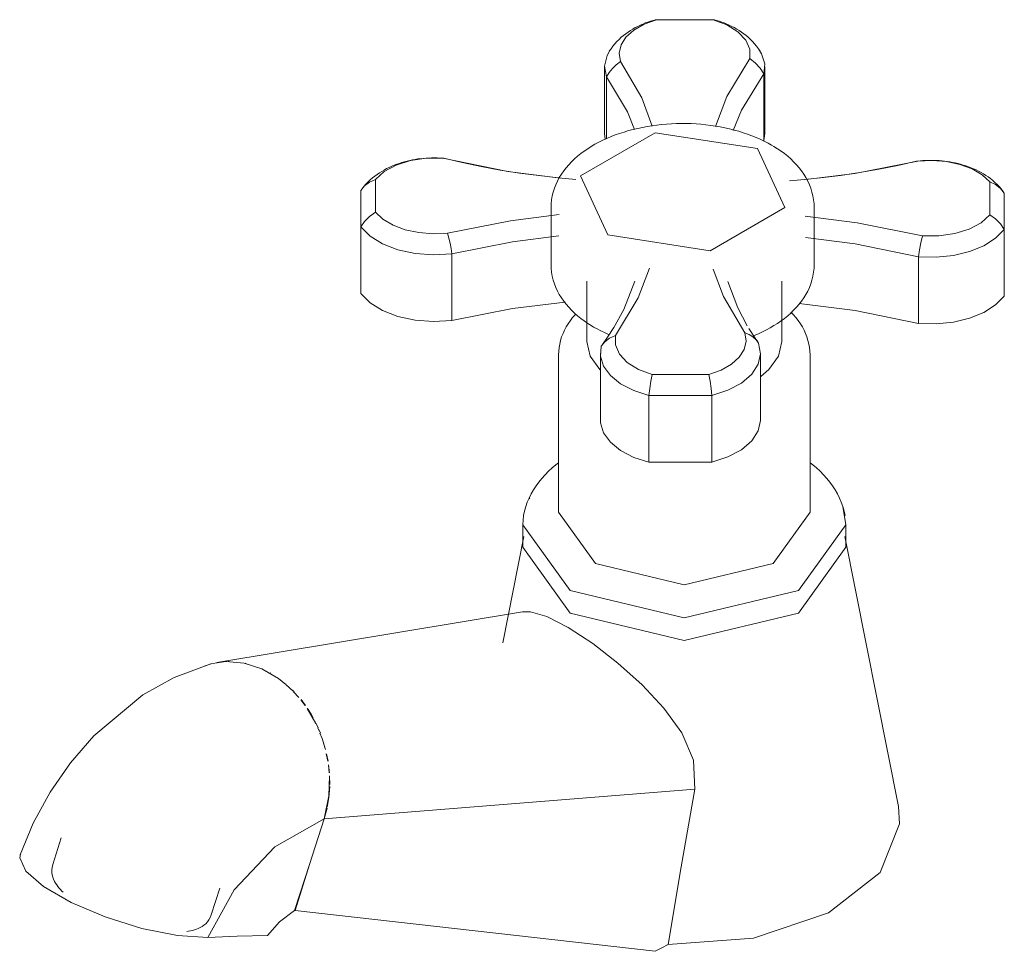
# Model space of a CAD drawing. Units: millimetres. Extents: x -13701 to -13218, y -21946 to 980.
# Drawn here: x -13701 to -13600, y -9252 to -9157 of the extents above; entities that cross this region are included whole.
import ezdxf

# ---------------------------------------------------------------- set-up
doc = ezdxf.new("R2010")
doc.units = ezdxf.units.MM
doc.layers.add('P-SANR-FIXT', color=6, linetype='Continuous', lineweight=18)

# ---------------------------------------------------------------- blocks, each defined once
blk = doc.blocks.new('01-1300-11 LLAVE INDIVIDUAL LAVAMANOS ATLANTICO - 01-1300-11-2767256-Vista ortogonal')
at = {"layer": 'P-SANR-FIXT'}
for p, q in [((-13635.69, -9156.75), (-13635.55, -9156.75)), ((-13629.66, -9156.73), (-13635.62, -9156.73)), ((-13629.73, -9156.75), (-13635.55, -9156.75)), ((-13629.59, -9156.75), (-13629.73, -9156.75)), ((-13639.95, -9159.4), (-13639.94, -9159.39)), ((-13640.86, -9161.57), (-13640.86, -9168.41)), ((-13624.43, -9168.41), (-13624.43, -9161.57)), ((-13640.66, -9168.95), (-13640.66, -9162.59)), ((-13624.52, -9169.13), (-13624.52, -9162.28)), ((-13640.79, -9169), (-13640.86, -9168.41)), ((-13624.43, -9168.41), (-13624.52, -9169.13)), ((-13624.52, -9169.13), (-13624.58, -9169.2)), ((-13657.36, -9170.95), (-13657.47, -9170.96)), ((-13608.86, -9171.26), (-13608.74, -9171.26)), ((-13664.38, -9173.13), (-13664.38, -9176.5)), ((-13601.34, -9176.75), (-13601.34, -9173.39)), ((-13600.28, -9174.03), (-13600.27, -9174.05)), ((-13665.86, -9178), (-13665.86, -9174.27)), ((-13599.86, -9174.52), (-13599.86, -9178.25)), ((-13646.36, -9176.02), (-13646.36, -9181.85)), ((-13619.37, -9181.85), (-13619.37, -9176.02)), ((-13665.86, -9184.84), (-13665.86, -9178)), ((-13608.41, -9179.62), (-13608.25, -9178.93)), ((-13599.86, -9178.25), (-13599.86, -9185.1)), ((-13608.55, -9180.34), (-13608.41, -9179.62)), ((-13656.54, -9187.61), (-13656.54, -9180.76)), ((-13608.66, -9181.08), (-13608.55, -9180.34)), ((-13608.66, -9187.92), (-13608.66, -9181.08)), ((-13642.69, -9183.57), (-13642.69, -9189.76)), ((-13622.69, -9189.76), (-13622.69, -9183.57)), ((-13640.35, -9189.41), (-13639.76, -9189.15)), ((-13641.2, -9190.23), (-13640.83, -9189.78)), ((-13640.83, -9189.78), (-13640.35, -9189.41)), ((-13645.58, -9191.14), (-13645.58, -9207.28)), ((-13641.3, -9190.95), (-13641.3, -9197.8)), ((-13624.87, -9197.8), (-13624.87, -9190.95)), ((-13619.79, -9207.28), (-13619.79, -9191.14)), ((-13636, -9193.14), (-13630.17, -9193.14)), ((-13629.85, -9195.31), (-13636.32, -9195.31)), ((-13636.32, -9195.31), (-13636.32, -9202.16)), ((-13629.85, -9202.16), (-13629.85, -9195.31)), ((-13629.85, -9202.16), (-13636.32, -9202.16)), ((-13648.54, -9205.79), (-13648.61, -9205.91)), ((-13645.58, -9207.28), (-13641.81, -9212.55)), ((-13649.26, -9208.57), (-13649.26, -9210.88)), ((-13616.12, -9210.88), (-13616.12, -9208.57)), ((-13649.15, -9209.79), (-13651.31, -9220.68)), ((-13610.73, -9237.47), (-13616.23, -9209.79)), ((-13644.4, -9217.64), (-13649.26, -9210.88)), ((-13649.27, -9217.5), (-13680.63, -9222.72)), ((-13681.53, -9222.94), (-13681.26, -9222.86)), ((-13680.63, -9222.72), (-13680.24, -9222.67)), ((-13679.47, -9222.62), (-13679.37, -9222.62)), ((-13677.74, -9222.79), (-13677.63, -9222.81)), ((-13676.04, -9223.34), (-13675.94, -9223.38)), ((-13675.17, -9223.78), (-13675.12, -9223.81)), ((-13673.57, -9224.9), (-13673.52, -9224.95)), ((-13672.85, -9225.62), (-13673.52, -9224.99)), ((-13672.85, -9225.57), (-13672.71, -9225.71)), ((-13672.23, -9226.31), (-13672.76, -9225.72)), ((-13671.59, -9227.13), (-13672.04, -9226.53)), ((-13672, -9226.52), (-13671.54, -9227.13)), ((-13670.5, -9228.96), (-13671.39, -9227.42)), ((-13670.46, -9228.96), (-13670.25, -9229.42)), ((-13670.17, -9229.68), (-13670.28, -9229.42)), ((-13670.17, -9229.59), (-13670.02, -9229.96)), ((-13669.85, -9230.51), (-13670.06, -9229.95)), ((-13669.82, -9230.5), (-13669.48, -9231.64)), ((-13669.51, -9231.64), (-13669.69, -9230.99)), ((-13669.26, -9232.82), (-13669.41, -9232.07)), ((-13669.38, -9232.08), (-13669.23, -9232.82)), ((-13669.11, -9234.03), (-13669.2, -9233.2)), ((-13669.18, -9233.2), (-13669.08, -9234.03)), ((-13669.07, -9234.33), (-13669.05, -9235.23)), ((-13631.6, -9235.71), (-13669.62, -9238.74)), ((-13669.33, -9237.65), (-13669.62, -9238.74)), ((-13696.6, -9240.71), (-13697.48, -9243.45)), ((-13681.21, -9248.62), (-13680.34, -9245.88)), ((-13672.66, -9248.14), (-13672.61, -9248.15)), ((-13672.61, -9248.15), (-13635.66, -9252.35))]:
    blk.add_line(p, q, dxfattribs=at)
for points in [[(-13640.38, -9159.98, 0), (-13640.2, -9159.71, 0), (-13640.01, -9159.45, 0), (-13639.81, -9159.2, 0), (-13639.6, -9158.97, 0), (-13639.38, -9158.75, 0), (-13639.16, -9158.54, 0), (-13638.93, -9158.35, 0), (-13638.7, -9158.17, 0), (-13638.46, -9158, 0), (-13638.22, -9157.84, 0), (-13637.97, -9157.69, 0), (-13637.72, -9157.55, 0), (-13637.47, -9157.42, 0), (-13637.21, -9157.29, 0), (-13636.95, -9157.18, 0), (-13636.69, -9157.07, 0), (-13636.43, -9156.98, 0), (-13636.16, -9156.89, 0), (-13635.89, -9156.8, 0), (-13635.65, -9156.74, 0)], [(-13635.55, -9156.75, 0), (-13636.81, -9157.2, 0), (-13637.86, -9157.8, 0), (-13638.67, -9158.52, 0), (-13639.18, -9159.32, 0), (-13639.37, -9160.17, 0), (-13639.24, -9161.02, 0)], [(-13625.96, -9160.73, 0), (-13625.96, -9159.77, 0), (-13626.38, -9158.83, 0), (-13627.18, -9157.98, 0), (-13628.32, -9157.27, 0), (-13629.73, -9156.75, 0)], [(-13624.9, -9159.98, 0), (-13625.08, -9159.71, 0), (-13625.27, -9159.45, 0), (-13625.47, -9159.2, 0), (-13625.68, -9158.97, 0), (-13625.9, -9158.75, 0), (-13626.12, -9158.54, 0), (-13626.35, -9158.35, 0), (-13626.58, -9158.17, 0), (-13626.82, -9158, 0), (-13627.07, -9157.84, 0), (-13627.31, -9157.69, 0), (-13627.56, -9157.55, 0), (-13627.81, -9157.42, 0), (-13628.07, -9157.29, 0), (-13628.33, -9157.18, 0), (-13628.59, -9157.07, 0), (-13628.85, -9156.98, 0), (-13629.12, -9156.89, 0), (-13629.39, -9156.8, 0), (-13629.63, -9156.74, 0)], [(-13640.66, -9162.59, 0), (-13640.86, -9161.51, 0), (-13640.61, -9160.42, 0), (-13640.33, -9159.9, 0)], [(-13625.07, -9159.73, 0), (-13624.76, -9160.22, 0), (-13624.44, -9161.25, 0), (-13624.52, -9162.28, 0)], [(-13629.49, -9167.7, 0), (-13628.31, -9164.6, 0), (-13625.96, -9160.73, 0)], [(-13624.52, -9162.28, 0), (-13624.89, -9161.7, 0), (-13625.38, -9161.18, 0), (-13625.96, -9160.73, 0)], [(-13640.66, -9162.59, 0), (-13640.4, -9162.15, 0), (-13640.07, -9161.73, 0), (-13639.68, -9161.35, 0), (-13639.24, -9161.02, 0)], [(-13639.24, -9161.02, 0), (-13637.05, -9164.75, 0), (-13635.97, -9167.65, 0)], [(-13637.78, -9168.01, 0), (-13638.52, -9166.19, 0), (-13640.66, -9162.59, 0)], [(-13624.52, -9162.28, 0), (-13626.83, -9166.03, 0), (-13627.69, -9168.09, 0)], [(-13646.36, -9176.02, 0), (-13646.34, -9175.62, 0), (-13646.3, -9175.22, 0), (-13646.23, -9174.82, 0), (-13646.14, -9174.43, 0), (-13646.01, -9174.04, 0), (-13645.87, -9173.67, 0), (-13645.7, -9173.3, 0), (-13645.51, -9172.94, 0), (-13645.3, -9172.59, 0), (-13645.06, -9172.26, 0), (-13644.81, -9171.93, 0), (-13644.54, -9171.62, 0), (-13644.26, -9171.32, 0), (-13643.96, -9171.03, 0), (-13643.64, -9170.75, 0), (-13643.31, -9170.48, 0), (-13642.96, -9170.22, 0), (-13642.6, -9169.98, 0), (-13642.23, -9169.74, 0), (-13641.85, -9169.52, 0), (-13641.45, -9169.31, 0), (-13641.05, -9169.1, 0), (-13640.63, -9168.91, 0), (-13640.2, -9168.73, 0), (-13639.77, -9168.56, 0), (-13639.32, -9168.41, 0), (-13638.87, -9168.26, 0), (-13638.41, -9168.12, 0), (-13637.94, -9168, 0), (-13637.46, -9167.89, 0), (-13636.98, -9167.79, 0), (-13636.5, -9167.7, 0), (-13636.01, -9167.62, 0), (-13635.51, -9167.55, 0), (-13635.01, -9167.49, 0), (-13634.51, -9167.45, 0), (-13634.01, -9167.42, 0), (-13633.5, -9167.4, 0), (-13633, -9167.39, 0), (-13632.49, -9167.39, 0), (-13631.99, -9167.4, 0), (-13631.48, -9167.43, 0), (-13630.98, -9167.47, 0), (-13630.48, -9167.52, 0), (-13629.98, -9167.58, 0), (-13629.49, -9167.65, 0), (-13629, -9167.74, 0), (-13628.52, -9167.83, 0), (-13628.04, -9167.94, 0), (-13627.57, -9168.06, 0), (-13627.1, -9168.19, 0), (-13626.64, -9168.33, 0), (-13626.19, -9168.48, 0), (-13625.75, -9168.64, 0), (-13625.32, -9168.81, 0), (-13624.9, -9169, 0), (-13624.49, -9169.2, 0), (-13624.09, -9169.4, 0), (-13623.73, -9169.6, 0)], [(-13640.53, -9178.82, 0), (-13643.34, -9172.77, 0), (-13635.67, -9168.34, 0), (-13625.19, -9169.96, 0)], [(-13625.19, -9169.96, 0), (-13622.38, -9176.01, 0), (-13630.05, -9180.44, 0), (-13640.53, -9178.82, 0)], [(-13619.37, -9176.02, 0), (-13619.38, -9175.62, 0), (-13619.42, -9175.22, 0), (-13619.49, -9174.82, 0), (-13619.59, -9174.43, 0), (-13619.71, -9174.04, 0), (-13619.85, -9173.67, 0), (-13620.02, -9173.3, 0), (-13620.22, -9172.94, 0), (-13620.43, -9172.59, 0), (-13620.66, -9172.26, 0), (-13620.91, -9171.93, 0), (-13621.18, -9171.62, 0), (-13621.47, -9171.32, 0), (-13621.77, -9171.03, 0), (-13622.08, -9170.75, 0), (-13622.42, -9170.48, 0), (-13622.76, -9170.22, 0), (-13623.12, -9169.98, 0), (-13623.49, -9169.74, 0), (-13623.73, -9169.6, 0)], [(-13665.74, -9174.09, 0), (-13665.55, -9173.84, 0), (-13665.34, -9173.6, 0), (-13665.12, -9173.38, 0), (-13664.9, -9173.17, 0), (-13664.67, -9172.97, 0), (-13664.44, -9172.79, 0), (-13664.2, -9172.61, 0), (-13663.96, -9172.45, 0), (-13663.72, -9172.3, 0), (-13663.47, -9172.16, 0), (-13663.22, -9172.02, 0), (-13662.96, -9171.9, 0), (-13662.7, -9171.78, 0), (-13662.44, -9171.67, 0), (-13662.18, -9171.57, 0), (-13661.92, -9171.48, 0), (-13661.65, -9171.4, 0), (-13661.38, -9171.32, 0), (-13661.11, -9171.25, 0), (-13660.84, -9171.18, 0), (-13660.56, -9171.13, 0), (-13660.29, -9171.08, 0), (-13660.01, -9171.03, 0), (-13659.73, -9171, 0), (-13659.45, -9170.97, 0), (-13659.17, -9170.94, 0), (-13658.89, -9170.93, 0), (-13658.61, -9170.92, 0), (-13658.33, -9170.91, 0), (-13658.05, -9170.92, 0), (-13657.77, -9170.93, 0), (-13657.49, -9170.94, 0), (-13657.39, -9170.95, 0)], [(-13657.47, -9170.96, 0), (-13659.15, -9170.96, 0), (-13660.77, -9171.2, 0), (-13662.24, -9171.66, 0), (-13663.47, -9172.32, 0), (-13664.38, -9173.13, 0)], [(-13645.38, -9173, 0), (-13650.78, -9172.32, 0), (-13657.47, -9170.96, 0)], [(-13657.36, -9170.95, 0), (-13655.47, -9171.4, 0), (-13653.54, -9171.8, 0), (-13651.59, -9172.16, 0), (-13649.6, -9172.47, 0), (-13647.6, -9172.74, 0), (-13645.58, -9172.96, 0), (-13643.83, -9173.12, 0)], [(-13608.86, -9171.26, 0), (-13610.77, -9171.69, 0), (-13612.72, -9172.08, 0), (-13614.69, -9172.42, 0), (-13616.68, -9172.72, 0), (-13618.7, -9172.97, 0), (-13620.73, -9173.18, 0), (-13621.89, -9173.27, 0)], [(-13608.74, -9171.26, 0), (-13615.2, -9172.53, 0), (-13620.23, -9173.15, 0)], [(-13599.98, -9174.35, 0), (-13600.18, -9174.1, 0), (-13600.38, -9173.86, 0), (-13600.6, -9173.64, 0), (-13600.82, -9173.43, 0), (-13601.05, -9173.23, 0), (-13601.28, -9173.04, 0), (-13601.52, -9172.87, 0), (-13601.76, -9172.71, 0), (-13602.01, -9172.55, 0), (-13602.25, -9172.41, 0), (-13602.51, -9172.28, 0), (-13602.76, -9172.15, 0), (-13603.02, -9172.04, 0), (-13603.28, -9171.93, 0), (-13603.54, -9171.83, 0), (-13603.81, -9171.74, 0), (-13604.07, -9171.65, 0), (-13604.34, -9171.57, 0), (-13604.61, -9171.5, 0), (-13604.89, -9171.44, 0), (-13605.16, -9171.38, 0), (-13605.44, -9171.33, 0), (-13605.71, -9171.29, 0), (-13605.99, -9171.25, 0), (-13606.27, -9171.22, 0), (-13606.55, -9171.2, 0), (-13606.83, -9171.18, 0), (-13607.11, -9171.17, 0), (-13607.39, -9171.17, 0), (-13607.67, -9171.17, 0), (-13607.95, -9171.18, 0), (-13608.23, -9171.2, 0), (-13608.51, -9171.22, 0), (-13608.79, -9171.25, 0), (-13608.84, -9171.25, 0)], [(-13601.34, -9173.39, 0), (-13602.13, -9172.66, 0), (-13603.17, -9172.05, 0), (-13604.41, -9171.59, 0), (-13605.8, -9171.3, 0), (-13607.27, -9171.18, 0), (-13608.74, -9171.26, 0)], [(-13665.86, -9174.27, 0), (-13665.48, -9173.79, 0), (-13664.98, -9173.41, 0), (-13664.38, -9173.13, 0)], [(-13599.86, -9174.52, 0), (-13600.25, -9174.05, 0), (-13600.75, -9173.66, 0), (-13601.34, -9173.39, 0)], [(-13665.86, -9178, 0), (-13665.48, -9177.43, 0), (-13664.98, -9176.93, 0), (-13664.38, -9176.5, 0)], [(-13664.38, -9176.5, 0), (-13663.6, -9177.22, 0), (-13662.56, -9177.83, 0), (-13661.31, -9178.29, 0), (-13659.92, -9178.59, 0), (-13658.45, -9178.7, 0), (-13656.98, -9178.63, 0)], [(-13656.98, -9178.63, 0), (-13650.52, -9177.36, 0), (-13645.53, -9176.74, 0)], [(-13620.29, -9176.89, 0), (-13614.94, -9177.57, 0), (-13608.25, -9178.93, 0)], [(-13608.25, -9178.93, 0), (-13606.58, -9178.93, 0), (-13604.95, -9178.69, 0), (-13603.48, -9178.22, 0), (-13602.25, -9177.57, 0), (-13601.34, -9176.75, 0)], [(-13599.86, -9178.25, 0), (-13600.25, -9177.69, 0), (-13600.75, -9177.18, 0), (-13601.34, -9176.75, 0)], [(-13656.54, -9180.76, 0), (-13658.42, -9180.87, 0), (-13660.29, -9180.73, 0), (-13662.06, -9180.35, 0), (-13663.63, -9179.74, 0), (-13664.92, -9178.95, 0), (-13665.86, -9178, 0)], [(-13656.54, -9180.76, 0), (-13656.62, -9180.22, 0), (-13656.72, -9179.67, 0), (-13656.84, -9179.14, 0), (-13656.98, -9178.63, 0)], [(-13645.55, -9178.93, 0), (-13650.3, -9179.53, 0), (-13656.54, -9180.76, 0)], [(-13608.66, -9181.08, 0), (-13615.15, -9179.74, 0), (-13620.26, -9179.08, 0)], [(-13599.86, -9178.25, 0), (-13600.75, -9179.16, 0), (-13601.95, -9179.93, 0), (-13603.42, -9180.53, 0), (-13605.08, -9180.94, 0), (-13606.86, -9181.12, 0), (-13608.66, -9181.08, 0)], [(-13646.36, -9181.85, 0), (-13646.34, -9182.25, 0), (-13646.3, -9182.66, 0), (-13646.23, -9183.05, 0), (-13646.14, -9183.45, 0), (-13646.01, -9183.83, 0), (-13645.87, -9184.21, 0), (-13645.7, -9184.58, 0), (-13645.51, -9184.93, 0), (-13645.3, -9185.28, 0), (-13645.06, -9185.62, 0), (-13644.81, -9185.94, 0), (-13644.54, -9186.25, 0), (-13644.26, -9186.56, 0), (-13643.96, -9186.85, 0), (-13643.64, -9187.13, 0), (-13643.31, -9187.39, 0), (-13642.96, -9187.65, 0), (-13642.6, -9187.9, 0), (-13642.23, -9188.13, 0), (-13641.99, -9188.28, 0)], [(-13619.37, -9181.85, 0), (-13619.38, -9182.25, 0), (-13619.42, -9182.66, 0), (-13619.49, -9183.05, 0), (-13619.59, -9183.45, 0), (-13619.71, -9183.83, 0), (-13619.85, -9184.21, 0), (-13620.02, -9184.58, 0), (-13620.22, -9184.93, 0), (-13620.43, -9185.28, 0), (-13620.66, -9185.62, 0), (-13620.91, -9185.94, 0), (-13621.18, -9186.25, 0), (-13621.47, -9186.56, 0), (-13621.77, -9186.85, 0), (-13622.08, -9187.13, 0), (-13622.42, -9187.39, 0), (-13622.76, -9187.65, 0), (-13623.12, -9187.9, 0), (-13623.49, -9188.13, 0), (-13623.87, -9188.36, 0), (-13624.27, -9188.57, 0), (-13624.68, -9188.77, 0), (-13625.09, -9188.96, 0), (-13625.52, -9189.14, 0), (-13625.57, -9189.16, 0)], [(-13636.25, -9182.25, 0), (-13637.41, -9185.29, 0), (-13639.76, -9189.15, 0)], [(-13626.48, -9188.87, 0), (-13628.67, -9185.14, 0), (-13629.73, -9182.32, 0)], [(-13639.94, -9188.39, 0), (-13638.89, -9186.49, 0), (-13637.75, -9183.57, 0)], [(-13628.23, -9183.62, 0), (-13627.2, -9186.32, 0), (-13626.23, -9188.15, 0)], [(-13656.54, -9187.61, 0), (-13658.42, -9187.72, 0), (-13660.29, -9187.58, 0), (-13662.06, -9187.2, 0), (-13663.63, -9186.59, 0), (-13664.92, -9185.79, 0), (-13665.86, -9184.84, 0)], [(-13599.86, -9185.1, 0), (-13600.75, -9186, 0), (-13601.95, -9186.78, 0), (-13603.42, -9187.38, 0), (-13605.08, -9187.78, 0), (-13606.86, -9187.96, 0), (-13608.66, -9187.92, 0)], [(-13644.91, -9185.71, 0), (-13650.3, -9186.37, 0), (-13656.54, -9187.61, 0)], [(-13608.66, -9187.92, 0), (-13615.15, -9186.59, 0), (-13620.9, -9185.86, 0)], [(-13645.58, -9191.14, 0), (-13645.57, -9190.76, 0), (-13645.53, -9190.39, 0), (-13645.47, -9190.02, 0), (-13645.38, -9189.65, 0), (-13645.27, -9189.29, 0), (-13645.13, -9188.94, 0), (-13644.97, -9188.6, 0), (-13644.79, -9188.26, 0), (-13644.59, -9187.94, 0), (-13644.37, -9187.62, 0), (-13644.14, -9187.31, 0), (-13643.88, -9187.02, 0), (-13643.8, -9186.93, 0)], [(-13619.79, -9191.14, 0), (-13619.8, -9190.76, 0), (-13619.84, -9190.39, 0), (-13619.91, -9190.02, 0), (-13620, -9189.65, 0), (-13620.11, -9189.29, 0), (-13620.25, -9188.94, 0), (-13620.4, -9188.6, 0), (-13620.58, -9188.26, 0), (-13620.78, -9187.94, 0), (-13621, -9187.62, 0), (-13621.24, -9187.31, 0), (-13621.49, -9187.02, 0), (-13621.76, -9186.74, 0)], [(-13640.4, -9189.06, 0), (-13640.82, -9188.88, 0), (-13641.24, -9188.68, 0), (-13641.64, -9188.47, 0), (-13641.99, -9188.28, 0)], [(-13639.91, -9188.34, 0), (-13640.55, -9189.33, 0), (-13641.08, -9190.06, 0)], [(-13639.76, -9189.15, 0), (-13639.76, -9190.12, 0), (-13639.35, -9191.06, 0), (-13638.55, -9191.91, 0), (-13637.4, -9192.62, 0), (-13636, -9193.14, 0)], [(-13630.17, -9193.14, 0), (-13628.91, -9192.69, 0), (-13627.86, -9192.09, 0), (-13627.06, -9191.37, 0), (-13626.55, -9190.57, 0), (-13626.35, -9189.72, 0), (-13626.48, -9188.87, 0)], [(-13625.06, -9189.93, 0), (-13625.32, -9189.58, 0), (-13625.65, -9189.28, 0), (-13626.04, -9189.05, 0), (-13626.48, -9188.87, 0)], [(-13626.06, -9188.43, 0), (-13625.42, -9189.42, 0), (-13625.15, -9189.79, 0)], [(-13641.3, -9192.7, 0), (-13641.35, -9192.65, 0), (-13642.35, -9191.25, 0), (-13642.69, -9189.76, 0)], [(-13625.06, -9189.93, 0), (-13624.87, -9191.01, 0), (-13625.11, -9192.1, 0), (-13625.77, -9193.12, 0), (-13626.83, -9194.03, 0), (-13628.21, -9194.77, 0), (-13629.85, -9195.31, 0)], [(-13622.69, -9189.76, 0), (-13623.03, -9191.25, 0), (-13624.03, -9192.65, 0), (-13624.85, -9193.35, 0)], [(-13636.32, -9195.31, 0), (-13637.88, -9194.8, 0), (-13639.22, -9194.1, 0), (-13640.26, -9193.26, 0), (-13640.96, -9192.3, 0), (-13641.28, -9191.27, 0), (-13641.2, -9190.23, 0)], [(-13636.32, -9195.31, 0), (-13636.24, -9194.57, 0), (-13636.13, -9193.84, 0), (-13636, -9193.14, 0)], [(-13629.85, -9195.31, 0), (-13629.93, -9194.57, 0), (-13630.04, -9193.84, 0), (-13630.17, -9193.14, 0)], [(-13636.32, -9202.16, 0), (-13637.88, -9201.65, 0), (-13639.22, -9200.95, 0), (-13640.26, -9200.1, 0), (-13640.96, -9199.14, 0), (-13641.28, -9198.12, 0), (-13641.3, -9197.8, 0)], [(-13624.87, -9197.8, 0), (-13624.87, -9197.86, 0), (-13625.11, -9198.94, 0), (-13625.77, -9199.96, 0), (-13626.83, -9200.87, 0), (-13628.21, -9201.61, 0), (-13629.85, -9202.16, 0)], [(-13649.17, -9207.62, 0), (-13649.08, -9207.16, 0), (-13648.95, -9206.71, 0), (-13648.8, -9206.26, 0), (-13648.61, -9205.83, 0), (-13648.4, -9205.4, 0), (-13648.16, -9204.98, 0), (-13647.9, -9204.58, 0), (-13647.61, -9204.19, 0), (-13647.3, -9203.81, 0), (-13646.97, -9203.44, 0), (-13646.62, -9203.08, 0), (-13646.25, -9202.74, 0), (-13645.85, -9202.41, 0), (-13645.58, -9202.2, 0)], [(-13616.2, -9207.62, 0), (-13616.3, -9207.16, 0), (-13616.42, -9206.71, 0), (-13616.58, -9206.26, 0), (-13616.76, -9205.83, 0), (-13616.97, -9205.4, 0), (-13617.21, -9204.98, 0), (-13617.47, -9204.58, 0), (-13617.76, -9204.19, 0), (-13618.07, -9203.81, 0), (-13618.4, -9203.44, 0), (-13618.76, -9203.08, 0), (-13619.13, -9202.74, 0), (-13619.52, -9202.41, 0), (-13619.79, -9202.2, 0)], [(-13644.4, -9215.33, 0), (-13632.69, -9218.13, 0), (-13620.97, -9215.33, 0), (-13616.12, -9208.57, 0), (-13616.44, -9206.7, 0)], [(-13641.81, -9212.55, 0), (-13632.69, -9214.73, 0), (-13623.57, -9212.55, 0), (-13619.79, -9207.28, 0)], [(-13649.17, -9207.62, 0), (-13649.26, -9208.57, 0), (-13644.4, -9215.33, 0)], [(-13616.12, -9210.88, 0), (-13620.97, -9217.64, 0), (-13632.69, -9220.44, 0), (-13644.4, -9217.64, 0)], [(-13649.27, -9217.5, 0), (-13648.45, -9217.5, 0), (-13646.78, -9217.98, 0), (-13644.59, -9219.1, 0)], [(-13644.59, -9219.1, 0), (-13642.08, -9220.75, 0), (-13639.49, -9222.76, 0), (-13637.01, -9224.99, 0), (-13634.79, -9227.38, 0), (-13632.95, -9229.94, 0), (-13631.75, -9232.72, 0), (-13631.6, -9235.71, 0)], [(-13700.81, -9242.45, 0), (-13699.49, -9239.21, 0), (-13697.75, -9236.02, 0), (-13695.66, -9232.99, 0), (-13693.27, -9230.23, 0), (-13688.22, -9226.02, 0), (-13685.02, -9224.23, 0), (-13681.26, -9222.86, 0)], [(-13681.11, -9222.81, 0), (-13681.53, -9222.93, 0), (-13681.94, -9223.07, 0)], [(-13673.57, -9224.95, 0), (-13674.33, -9224.35, 0), (-13676.04, -9223.36, 0), (-13677.85, -9222.78, 0), (-13679.71, -9222.62, 0), (-13681.06, -9222.8, 0)], [(-13671.35, -9227.42, 0), (-13670.97, -9228.02, 0), (-13670.76, -9228.39, 0)], [(-13669.62, -9238.74, 0), (-13669.14, -9236.4, 0), (-13669.08, -9234.33, 0)], [(-13669.06, -9235.45, 0), (-13669.15, -9236.55, 0), (-13669.32, -9237.57, 0)], [(-13631.6, -9235.71, 0), (-13633.01, -9243.69, 0), (-13634.34, -9251.64, 0)], [(-13634.34, -9251.64, 0), (-13625.58, -9251, 0), (-13617.88, -9248.39, 0), (-13612.61, -9244.25, 0), (-13610.6, -9239.26, 0), (-13610.73, -9237.49, 0)], [(-13669.62, -9238.74, 0), (-13674.68, -9241.63, 0), (-13678.85, -9246.04, 0), (-13681.58, -9250.92, 0)], [(-13669.62, -9238.74, 0), (-13671.14, -9243.45, 0), (-13672.66, -9248.15, 0)], [(-13672.61, -9248.15, 0), (-13671.12, -9243.45, 0), (-13669.62, -9238.74, 0)], [(-13681.58, -9250.92, 0), (-13684.66, -9250.74, 0), (-13688.33, -9250, 0), (-13692.11, -9248.82, 0), (-13695.6, -9247.33, 0), (-13698.41, -9245.71, 0), (-13700.24, -9244.13, 0), (-13700.86, -9242.76, 0), (-13700.78, -9242.38, 0)], [(-13697.48, -9243.45, 0), (-13697.54, -9243.73, 0), (-13697.57, -9244, 0), (-13697.56, -9244.26, 0), (-13697.53, -9244.51, 0), (-13697.47, -9244.75, 0), (-13697.39, -9244.96, 0), (-13697.29, -9245.17, 0), (-13697.19, -9245.36, 0), (-13697.07, -9245.53, 0), (-13696.95, -9245.7, 0), (-13696.82, -9245.86, 0), (-13696.68, -9246.02, 0), (-13696.53, -9246.17, 0), (-13696.4, -9246.29, 0)], [(-13681.21, -9248.62, 0), (-13681.31, -9248.88, 0), (-13681.45, -9249.12, 0), (-13681.61, -9249.33, 0), (-13681.78, -9249.52, 0), (-13681.96, -9249.67, 0), (-13682.15, -9249.8, 0), (-13682.35, -9249.91, 0), (-13682.54, -9250.01, 0), (-13682.74, -9250.09, 0), (-13682.94, -9250.15, 0), (-13683.14, -9250.21, 0), (-13683.34, -9250.25, 0), (-13683.55, -9250.29, 0), (-13683.72, -9250.32, 0)], [(-13672.66, -9248.15, 0), (-13674.2, -9249.32, 0), (-13675.43, -9250.72, 0)], [(-13675.43, -9250.72, 0), (-13678.55, -9250.79, 0), (-13681.58, -9250.92, 0)], [(-13634.34, -9251.64, 0), (-13635, -9252, 0), (-13635.66, -9252.35, 0)]]:
    blk.add_polyline3d(points, dxfattribs=at)

msp = doc.modelspace()

# ---------------------------------------------------------------- block references
at = {"layer": 'P-SANR-FIXT'}
msp.add_blockref('01-1300-11 LLAVE INDIVIDUAL LAVAMANOS ATLANTICO - 01-1300-11-2767256-Vista ortogonal', (0, 0), dxfattribs=at)

doc.saveas('drawing.dxf')
